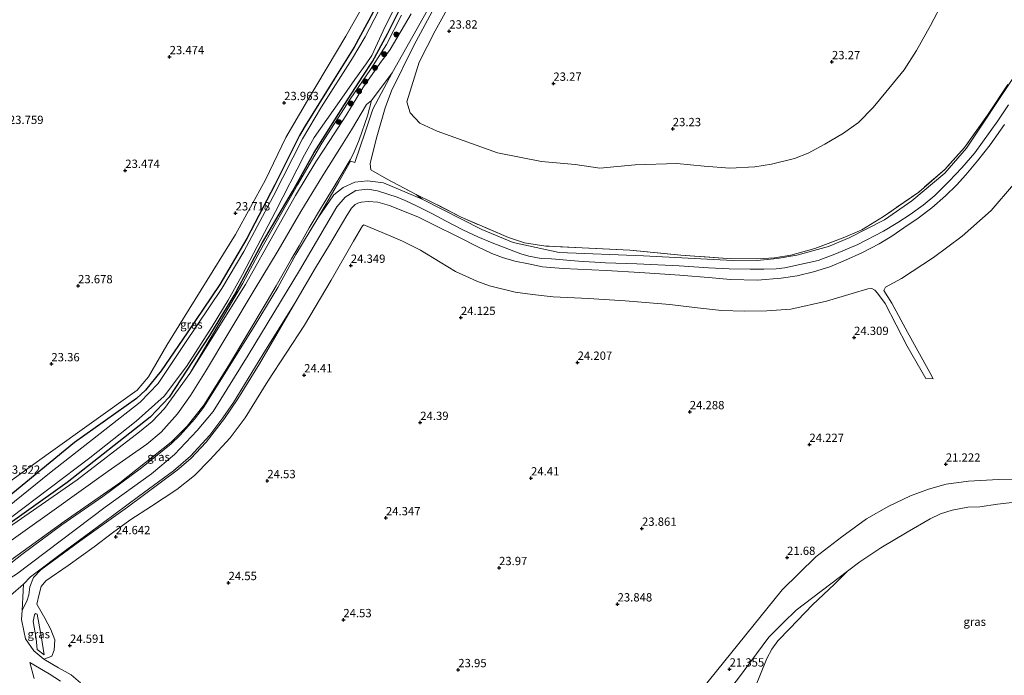
# Model space of a CAD drawing. Units: metres. Extents: x 184975 to 190012, y 349998 to 356252.
# Drawn here: x 185764 to 186060, y 351003 to 351200 of the extents above; entities that cross this region are included whole.
import ezdxf
from ezdxf.enums import TextEntityAlignment as Align

# ---------------------------------------------------------------- set-up
doc = ezdxf.new("R2010")
doc.units = ezdxf.units.M
doc.linetypes.add('IE-TERREINAFSCHEIDING', pattern=[10, 8, -2])
doc.layers.get('0').update_dxf_attribs({"lineweight": 25})
for name, color, linetype, lineweight in [('B-ME-GR-BOOM-GV-B6', 93, 'Continuous', 18), ('B-ME-GR-BOOM-S-B1', 93, 'Continuous', 18), ('B-ME-GW-KRUINLIJN-L-B1', 93, 'Continuous', 18), ('B-ME-GW-TEENLIJN-L-B1', 93, 'Continuous', 18), ('B-ME-IE-GRASLAND-GV-B6', 93, 'Continuous', 18), ('B-ME-IE-GRONDWERKLIJN-GROND_INGERICHT-GV-B6', 253, 'Continuous', 18), ('B-ME-IE-TERREINAFSCHEIDING-RASTERHEKWERK-L-B1', 8, 'IE-TERREINAFSCHEIDING', 18), ('B-ME-OG-WATER-GV-B6', 153, 'Continuous', 18), ('B-ME-VH-VERH_SOORT-BITUMEN-GV-B6', 8, 'IE-TERREINAFSCHEIDING-NATUURLIJK-HOUTWAL', 18), ('B-ME-VH-VERH_SOORT-ONVERHARD-GV-B6', 8, 'Continuous', 18)]:
    doc.layers.add(name, color=color, linetype=linetype, lineweight=lineweight)
doc.layers.add('B-ME-GW-HOOGTEPUNT-S-B1', color=10, linetype='Continuous')
doc.layers.add('B-ME-GW-INSTEEKWATERGANG-L-B1', color=10, linetype='Continuous')
doc.styles.add('NLCS-ISO', font='NLCS-ISO.TTF')
doc.linetypes.add('IE-TERREINAFSCHEIDING-NATUURLIJK-HOUTWAL', pattern='A,7,-1.5,[67,NLCS.SHX,S=0.75,R=45,X=0,Y=0],-1.5,7,-1.5,[70,NLCS.SHX,S=0.75,R=0,X=0,Y=0],-1.5', length=20)

# ---------------------------------------------------------------- blocks, each defined once
blk = doc.blocks.new('hoogtepunt')
for p, q in [((-0.5, 0), (0.5, 0)), ((0, 0.5), (0, -0.5))]:
    blk.add_line(p, q)
blk = doc.blocks.new('boom')
h = blk.add_hatch(color=256)
edge = h.paths.add_edge_path()
edge.add_arc((0, 0), 0.75, 0, 360)
blk.add_circle((0, 0), 0.75)

msp = doc.modelspace()

# ---------------------------------------------------------------- linework, layer by layer
at = {"layer": 'B-ME-GR-BOOM-GV-B6'}
for points in [[(185828.609, 351135.161, 23.468), (185837.609, 351151.59, 23.518), (185843.736, 351164.365, 23.567), (185850.283, 351175.495, 23.742), (185861.838, 351194.802, 23.747), (185870.47, 351210.225, 23.699)], [(185753.391, 351043.041, 23.757), (185777.962, 351060.504, 23.785), (185802.949, 351080.244, 23.529), (185808.627, 351086.199, 23.529), (185820.753, 351104.773, 23.564), (185828.875, 351118.058, 23.586), (185836.752, 351132.731, 23.569), (185845.704, 351148.126, 23.62), (185852.238, 351159.777, 23.62), (185855.538, 351165.062, 23.646), (185861.385, 351174.225, 23.757), (185866.921, 351182.751, 23.757), (185869.806, 351187.187, 23.689), (185874.316, 351195.492, 23.68), (185880.137, 351207.294, 23.706)], [(185880.137, 351207.294, 23.706), (185874.316, 351195.492, 23.68), (185869.806, 351187.187, 23.689), (185866.921, 351182.751, 23.757), (185861.385, 351174.225, 23.757), (185855.538, 351165.062, 23.646), (185852.238, 351159.777, 23.62), (185845.704, 351148.126, 23.62), (185836.752, 351132.731, 23.569), (185828.875, 351118.058, 23.586), (185820.753, 351104.773, 23.564), (185808.627, 351086.199, 23.529), (185802.949, 351080.244, 23.529), (185777.962, 351060.504, 23.785), (185753.391, 351043.041, 23.757)], [(185760.944, 351049.869, 22.719), (185784.831, 351067.963, 22.719), (185798.708, 351078.943, 22.719), (185807.16, 351086.52, 22.719), (185813.884, 351095.435, 22.719), (185821.614, 351107.429, 22.719), (185826.395, 351115.407, 22.719), (185830.726, 351123.077, 22.719), (185840.645, 351142.072, 22.719), (185849.369, 351159.154, 22.719), (185852.273, 351164.303, 22.719), (185859.925, 351175.147, 22.719), (185864.477, 351181.79, 22.719), (185867.94, 351186.469, 22.719), (185869.578, 351189.019, 22.719), (185873.014, 351196.469, 22.719), (185876.87, 351204.108, 22.719)], [(185871.598, 351202.367, 22.719), (185867.558, 351194.621, 22.719), (185863.769, 351188.197, 22.719), (185854.467, 351173.563, 22.719), (185848.73, 351163.952, 22.719), (185839.983, 351146.553, 22.719), (185831.147, 351130.05, 22.719), (185824.475, 351118.926, 22.719), (185813.376, 351102.324, 22.719), (185805.367, 351090.368, 22.719), (185799.925, 351084.694, 22.719), (185772.644, 351063.297, 22.719), (185753.671, 351047.962, 22.719)], [(185755.291, 351052.225, 23.614), (185780.191, 351072.602, 23.514), (185798.827, 351085.821, 23.536), (185801.551, 351088.359, 23.543), (185806.236, 351094.105, 23.6), (185814.09, 351105.542, 23.628), (185823.946, 351120.068, 23.586), (185832.042, 351133.977, 23.611), (185840.406, 351150.053, 23.68), (185847.806, 351164.958, 23.697), (185849.52, 351167.799, 23.706), (185858.274, 351181.847, 23.689), (185864.3, 351191.513, 23.646), (185870.028, 351202.047, 23.629)], [(185870.028, 351202.047, 23.629), (185864.3, 351191.513, 23.646), (185858.274, 351181.847, 23.689), (185849.52, 351167.799, 23.706), (185847.806, 351164.958, 23.697), (185840.406, 351150.053, 23.68), (185832.042, 351133.977, 23.611), (185823.946, 351120.068, 23.586), (185814.09, 351105.542, 23.628), (185806.236, 351094.105, 23.6), (185801.551, 351088.359, 23.543), (185798.827, 351085.821, 23.536), (185780.191, 351072.602, 23.514), (185755.291, 351052.225, 23.614)], [(185878.577, 351201.105, 24.136), (185874.006, 351192.337, 24.175), (185869.225, 351184.821, 24.334), (185863.086, 351175.867, 24.239), (185854.575, 351162.586, 24.059), (185847.217, 351150.057, 23.952), (185836.156, 351130.47, 23.875), (185830.845, 351120.521, 23.738)], [(185754.784, 351056.587, 23.577), (185772.266, 351069.203, 23.492), (185799.072, 351088.312, 23.482), (185802.478, 351092.368, 23.489), (185807.969, 351101.812, 23.492), (185828.609, 351135.161, 23.468)], [(185830.845, 351120.521, 23.738), (185814.868, 351093.297, 23.734), (185807.283, 351082.819, 23.756), (185803.576, 351078.876, 23.756), (185799.782, 351075.769, 23.77), (185781.039, 351061.313, 23.798), (185752.07, 351041.334, 24.019)], [(185979.6161, 351001.2663, 20.6347), (185988.9853, 351014.0237, 20.6929), (185993.3557, 351018.3431, 20.6929), (185997.2281, 351022.0823, 20.6929), (186012.701, 351033.891, 21.104)], [(186012.701, 351033.891, 21.104), (186008.699, 351029.924, 21.104), (186002.08, 351023.723, 21.104), (185995.36, 351016.635, 21.104), (185991.737, 351012.861, 21.104), (185989.884, 351010.419, 21.104), (185988.406, 351007.621, 21.104), (185984.827, 350998.715, 21.104)]]:
    msp.add_polyline3d(points, dxfattribs=at)
at = {"layer": 'B-ME-GW-INSTEEKWATERGANG-L-B1'}
for points in [[(185880.651, 351221.946, 23.629), (185870.028, 351202.047, 23.629), (185864.3, 351191.513, 23.646), (185858.274, 351181.847, 23.689), (185849.52, 351167.799, 23.706), (185847.806, 351164.958, 23.697), (185840.406, 351150.053, 23.68), (185832.042, 351133.977, 23.611), (185823.946, 351120.068, 23.586)], [(185828.875, 351118.058, 23.586), (185836.752, 351132.731, 23.569), (185845.704, 351148.126, 23.62), (185852.238, 351159.777, 23.62), (185855.538, 351165.062, 23.646), (185861.385, 351174.225, 23.757), (185866.921, 351182.751, 23.757), (185869.806, 351187.187, 23.689), (185874.316, 351195.492, 23.68), (185880.137, 351207.294, 23.706)], [(185823.946, 351120.068, 23.586), (185814.09, 351105.542, 23.628), (185806.236, 351094.105, 23.6), (185801.551, 351088.359, 23.543), (185798.827, 351085.821, 23.536), (185780.191, 351072.602, 23.514), (185755.291, 351052.225, 23.614), (185748.845, 351047.338, 23.728), (185746.263, 351046.515, 23.735), (185741.027, 351047.977, 23.757), (185708.679, 351062.753, 23.942), (185682.865, 351073.651, 23.914), (185648.302, 351090.597, 23.878), (185612.361, 351105.935, 23.814), (185586.219, 351117.786, 23.921), (185571.991, 351125.812, 23.821), (185569.837, 351127.279, 23.748)], [(185828.875, 351118.058, 23.586), (185820.753, 351104.773, 23.564), (185808.627, 351086.199, 23.529), (185802.949, 351080.244, 23.529), (185777.962, 351060.504, 23.785), (185753.391, 351043.041, 23.757)]]:
    msp.add_polyline3d(points, dxfattribs=at)
at = {"layer": 'B-ME-GW-KRUINLIJN-L-B1'}
msp.add_line((185830.845, 351120.521, 23.738), (185814.868, 351093.297, 23.734), dxfattribs=at)
for points in [[(185869.356, 351154.626, 26.753), (185869.104, 351156.375, 26.534), (185869.369, 351157.798, 26.404), (185871.133, 351164.497, 25.441), (185873.592, 351173.213, 24.516), (185875.479, 351178.358, 24.347), (185882.231, 351192.04, 24.305), (185889.788, 351206.029, 24.276)], [(185878.577, 351201.105, 24.136), (185874.006, 351192.337, 24.175), (185869.225, 351184.821, 24.334), (185863.086, 351175.867, 24.239), (185854.575, 351162.586, 24.059), (185847.217, 351150.057, 23.952), (185836.156, 351130.47, 23.875), (185830.845, 351120.521, 23.738)], [(185840.793, 351119.696, 26.743), (185845.436, 351127.87, 26.7), (185847.772, 351131.786, 26.696), (185850.794, 351137.108, 26.691), (185854.44, 351143.372, 26.67), (185857.971, 351149.134, 26.605), (185860.907, 351153.874, 26.605), (185863.126, 351157.617, 26.494), (185864.11, 351159.501, 26.387), (185865.824, 351163.622, 25.787), (185868.338, 351170.865, 24.908), (185869.499, 351175.43, 24.164)], [(186061.058, 351174.184, 27.264), (186057.839, 351169.308, 27.327), (186050.905, 351159.682, 27.362), (186047.052, 351155.158, 27.375), (186043.226, 351151.182, 27.463), (186038.918, 351146.911, 27.489), (186035.426, 351143.945, 27.51), (186031.538, 351141.155, 27.519), (186027.791, 351138.734, 27.531), (186023.442, 351136.16, 27.531), (186015.728, 351132.134, 27.481), (186009.322, 351129.414, 27.439), (186003.802, 351127.333, 27.392), (185999.742, 351126.404, 27.375), (185993.768, 351125.146, 27.329), (185991.201, 351124.862, 27.286), (185987.488, 351124.731, 27.269), (185983.4, 351124.683, 27.26), (185977.075, 351124.867, 27.247), (185970.825, 351125.116, 27.218), (185961.988, 351125.75, 27.163), (185949.342, 351126.359, 27.235), (185939.911, 351126.607, 27.18), (185931.74, 351127.139, 27.192), (185923.66, 351127.831, 27.159), (185920.507, 351127.939, 27.142), (185916.783, 351128.667, 27.132), (185914.444, 351129.322, 27.156), (185910.975, 351130.606, 27.202), (185905.777, 351132.644, 27.244), (185901.508, 351134.472, 27.252), (185896.999, 351136.52, 27.238), (185891.73, 351139.249, 27.242), (185887.868, 351141.362, 27.158), (185883.201, 351143.624, 27.049), (185879.673, 351145.344, 26.995), (185877.183, 351146.368, 26.968)], [(186059.908, 351168.235, 27.047), (186055.603, 351162.088, 27.073), (186051.795, 351157.309, 27.068), (186048.274, 351153.097, 27.073), (186045.43, 351150.033, 27.089), (186042.094, 351146.764, 27.127), (186037.994, 351143.201, 27.136), (186033.896, 351140.026, 27.136), (186029.605, 351137.11, 27.177), (186025.949, 351134.683, 27.06), (186022.178, 351132.347, 27.014), (186016.97, 351129.603, 26.968), (186012.062, 351127.453, 26.959), (186007.361, 351125.457, 26.951), (186002.455, 351123.888, 26.951), (185997.551, 351122.707, 26.951), (185992.753, 351121.991, 26.938), (185985.576, 351121.375, 26.955), (185977.46, 351121.656, 27.018), (185971.982, 351122.158, 27.01), (185962.239, 351122.937, 27.039), (185950.156, 351123.7, 27.039), (185940.116, 351124.337, 27.056), (185927.154, 351124.962, 27.102), (185920.913, 351125.428, 27.064), (185916.754, 351126.299, 26.993), (185912.609, 351127.132, 26.976), (185908.878, 351128.208, 26.963), (185905.742, 351129.436, 26.997), (185901.291, 351131.523, 27.031), (185895.991, 351134.235, 27.056), (185887.839, 351138.225, 27.052), (185883.608, 351140.363, 26.947), (185874.911, 351143.852, 26.884), (185871.374, 351144.863, 26.829), (185868.518, 351145.108, 26.766), (185866.41, 351144.91, 26.716), (185865.388, 351144.617, 26.703), (185864.624, 351144.194, 26.699), (185863.468, 351143.061, 26.724), (185862.076, 351140.883, 26.783), (185856.829, 351132.038, 26.674), (185852.663, 351125.141, 26.665), (185846.49, 351114.465, 26.72)], [(185877.183, 351146.368, 26.968), (185871.315, 351148.25, 26.848), (185868.435, 351148.737, 26.848), (185864.8, 351148.43, 26.872), (185861.602, 351146.382, 26.808), (185859.125, 351143.433, 26.744), (185847.865, 351124.346, 26.68), (185832.443, 351098.852, 26.76), (185821.923, 351081.911, 26.696), (185817.115, 351076.186, 26.76), (185810.233, 351068.965, 26.744), (185803.312, 351063.168, 26.704), (185789.38, 351053.148, 26.489), (185762.796, 351032.973, 26.481), (185754.663, 351027.951, 26.473)], [(185738.981, 351029.809, 26.467), (185743.729, 351029.279, 26.467), (185747.95, 351029.601, 26.453), (185752.241, 351030.88, 26.424), (185754.996, 351032.362, 26.485), (185761.895, 351037.772, 26.545), (185777.046, 351048.824, 26.592), (185793.786, 351060.391, 26.641), (185809.284, 351072.662, 26.599), (185814.077, 351077.512, 26.577), (185819.074, 351083.799, 26.595), (185826.526, 351095.631, 26.613), (185838.106, 351115.115, 26.584), (185840.793, 351119.696, 26.743)], [(186019.931, 351118.912, 23.915), (186020.863, 351118.441, 23.932), (186021.716, 351117.489, 23.907), (186023.962, 351114.402, 23.873), (186030.555, 351101.506, 23.637), (186036.252, 351091.86, 23.514), (186038.465, 351091.717, 23.128)], [(185846.49, 351114.465, 26.72), (185835.834, 351096.265, 26.773), (185829.346, 351085.699, 26.795), (185825.261, 351079.759, 26.788), (185819.833, 351072.691, 26.795), (185815.2, 351067.762, 26.77), (185811.111, 351064.254, 26.695), (185796.12, 351053.124, 26.677), (185781.798, 351042.857, 26.638), (185770.109, 351034.231, 26.574), (185767.841, 351031.916, 26.47), (185766.753, 351029.176, 26.474), (185766.419, 351026.761, 26.453), (185765.996, 351025.183, 26.324), (185764.454, 351022.019, 26.028), (185764.282, 351019.327, 25.75), (185764.994, 351015.907, 25.269), (185765.4429, 351013.5545, 24.5907), (185767.9346, 351009.8856, 23.8491), (185771.0082, 351007.3801, 23.6746)], [(185814.868, 351093.297, 23.734), (185807.283, 351082.819, 23.756), (185803.576, 351078.876, 23.756), (185799.782, 351075.769, 23.77), (185781.039, 351061.313, 23.798), (185752.07, 351041.334, 24.019), (185747.434, 351038.737, 24.019), (185743.295, 351038.177, 24.034)], [(186058.0925, 351061.4251, 23.5), (186049.066, 351060.9208, 23.5727), (186042.3675, 351060.0655, 23.6746), (186037.0171, 351058.5321, 23.6891), (186031.6043, 351056.5609, 23.6891), (186025.0869, 351053.3868, 23.6746), (186018.3719, 351049.6502, 23.7036), (186010.9141, 351044.224, 23.8491), (186003.1775, 351038.1796, 23.8636), (185993.0321, 351028.2929, 23.8345), (185962.3656, 350990.2592, 23.8345)], [(186215.2929, 351023.3233, 23.555), (186209.5848, 351028.9897, 23.485), (186204.281, 351034.5351, 23.315), (186195.2128, 351042.5965, 23.275), (186185.6689, 351049.5105, 23.345), (186177.2483, 351054.446, 23.355), (186168.3711, 351058.1121, 23.375), (186159.2616, 351060.8758, 23.355), (186151.1507, 351062.6186, 23.285), (186143.7664, 351063.1518, 23.195), (186121.5736, 351062.2716, 23.155), (186093.4331, 351062.0977, 23.135), (186074.3666, 351061.7712, 23.235), (186058.0925, 351061.4251, 23.5)], [(185771.0082, 351007.3801, 23.6746), (185773.3933, 351008.3185, 23.9988), (185774.0701, 351010.1292, 24.1854), (185774.2295, 351013.2088, 24.3521), (185773.1186, 351016.2772, 24.3521), (185771.258, 351019.7294, 24.3721), (185768.831, 351023.914, 24.574)]]:
    msp.add_polyline3d(points, dxfattribs=at)
at = {"layer": 'B-ME-GW-TEENLIJN-L-B1'}
for points in [[(185907.351, 351159.712, 23.547), (185920.597, 351157.125, 23.442), (185930.79, 351156.178, 23.346), (185938.143, 351155.114, 23.388), (185948.784, 351156.075, 23.253), (185961.345, 351156.485, 23.14), (185969.577, 351155.688, 23.136), (185977.255, 351155.139, 23.224), (185984.756, 351155.519, 23.421), (185989.794, 351156.272, 23.438), (185996.72, 351158.011, 23.413), (186000.806, 351159.568, 23.417), (186005.865, 351162.283, 23.367), (186011.404, 351165.628, 23.35), (186015.949, 351168.861, 23.333), (186020.421, 351173.36, 23.333), (186024.185, 351177.991, 23.304), (186029.699, 351184.679, 23.363), (186033.364, 351190.459, 23.35), (186037.579, 351198.031, 23.358), (186041.548, 351205.436, 23.375), (186048.276, 351218.109, 23.308), (186056.06, 351233.191, 23.216), (186062.935, 351246.792, 23.233)], [(185910.952, 351234.659, 23.483), (185907.165, 351227.615, 23.517), (185902.108, 351219.207, 23.584), (185894.283, 351206.668, 23.601), (185888.701, 351196.456, 23.743), (185883.833, 351186.951, 23.789)], [(185907.351, 351159.712, 23.547), (185889.229, 351166.208, 23.767), (185884.028, 351168.638, 23.824), (185881.173, 351171.733, 23.824), (185880.155, 351175.103, 23.805), (185883.833, 351186.951, 23.789)], [(185834.256, 351118.41, 23.701), (185841.474, 351130.384, 23.753), (185848.278, 351142.048, 23.916), (185854.847, 351152.894, 24.023), (185860.511, 351161.818, 24.096), (185863.485, 351166.638, 24.062), (185868.007, 351174.254, 24.164), (185869.499, 351175.43, 24.164)], [(186062.597, 351150.234, 23.266), (186055.904, 351142.332, 23.266), (186047.163, 351134.669, 23.226), (186038.499, 351128.207, 23.289), (186028.863, 351121.926, 23.358), (186024.066, 351119.35, 23.455), (186023.602, 351118.257, 23.438), (186025.97, 351114.449, 23.363), (186030.719, 351105.81, 23.191), (186037.431, 351093.612, 23.191), (186038.465, 351091.717, 23.128)], [(186019.931, 351118.912, 23.915), (186018.787, 351118.774, 24.075), (186014.107, 351117.366, 24.185), (186006.319, 351115.088, 24.215), (185995.597, 351112.667, 24.189), (185988.415, 351112.231, 24.261), (185981.662, 351112.13, 24.223), (185974.768, 351112.264, 24.193), (185966.618, 351113.195, 24.189), (185959.208, 351114.045, 24.231), (185945.839, 351115.206, 24.299), (185934.779, 351115.851, 24.269), (185924.121, 351116.39, 24.24), (185917.943, 351117.105, 24.282), (185912.675, 351117.816, 24.219), (185904.983, 351119.719, 24.168), (185901.211, 351121.137, 24.134), (185894.809, 351124.048, 24.143), (185890.108, 351126.782, 24.198), (185884.202, 351130.417, 24.261), (185878.839, 351133.192, 24.303), (185874.6, 351134.912, 24.316), (185867.161, 351138.021, 24.307), (185866.848, 351137.789, 24.299), (185864.049, 351133.152, 24.189), (185857.415, 351121.378, 24.181), (185849.398, 351107.831, 24.105)], [(185834.256, 351118.41, 23.701), (185819.559, 351093.953, 23.905), (185815.049, 351086.734, 23.912), (185811.12, 351081.215, 23.962), (185806.254, 351075.706, 24.108), (185801.907, 351072.076, 24.208), (185790.273, 351063.968, 24.172), (185773.419, 351051.863, 24.115), (185757.235, 351040.421, 24.037)], [(185849.398, 351107.831, 24.105), (185838.328, 351090.999, 24.346), (185831.51, 351079.949, 24.414), (185827.003, 351073.947, 24.524), (185820.914, 351067.332, 24.595), (185816.256, 351062.639, 24.591), (185810.937, 351058.415, 24.606), (185803.382, 351053.454, 24.68), (185796.852, 351049.178, 24.652), (185791.648, 351045.392, 24.648), (185786.11, 351041.226, 24.648), (185778.284, 351035.607, 24.648), (185771.539, 351030.991, 24.62), (185770.187, 351029.23, 24.62), (185769.595, 351026.901, 24.62), (185768.831, 351023.914, 24.574)], [(186012.701, 351033.891, 21.104), (185997.2281, 351022.0823, 20.6929), (185993.3557, 351018.3431, 20.6929), (185988.9853, 351014.0237, 20.6929), (185979.6161, 351001.2663, 20.6347), (185971.2664, 350990.9669, 20.7511), (185962.4211, 350979.9098, 20.8965), (185955.755, 350973.5249, 20.9984), (185949.254, 350968.0843, 21.2892), (185939.9897, 350961.828, 21.3329), (185922.9274, 350950.0317, 21.4783), (185903.5852, 350939.0921, 21.9001), (185893.0952, 350933.543, 22.2492), (185883.0301, 350925.8422, 22.3074), (185857.4119, 350904.877, 22.1474), (185847.8263, 350898.1112, 22.1619), (185845.5599, 350896.9199, 22.1765), (185843.3758, 350896.7402, 22.1328), (185839.3768, 350897.3825, 22.0601), (185834.7574, 350899.4639, 21.7983), (185832.8432, 350900.5713, 21.7692), (185831.4326, 350900.798, 21.7692), (185830.9975, 350900.6283, 21.7692), (185811.6817, 350882.8009, 21.688)], [(185768.9381, 351010.2632, 22.4065), (185768.705, 351013.605, 22.82), (185767.779, 351018.699, 23.58), (185768.136, 351020.747, 23.811), (185768.489, 351021.168, 23.811), (185768.968, 351020.935, 23.711), (185770.126, 351014.393, 22.923), (185771.097, 351008.684, 22.262), (185768.9381, 351010.2632, 22.4065)]]:
    msp.add_polyline3d(points, dxfattribs=at)
at = {"layer": 'B-ME-IE-GRASLAND-GV-B6'}
for points in [[(185894.283, 351206.668, 23.601), (185888.701, 351196.456, 23.743), (185883.833, 351186.951, 23.789), (185880.155, 351175.103, 23.805), (185881.173, 351171.733, 23.824), (185884.028, 351168.638, 23.824), (185889.229, 351166.208, 23.767), (185907.351, 351159.712, 23.547), (185920.597, 351157.125, 23.442), (185930.79, 351156.178, 23.346), (185938.143, 351155.114, 23.388), (185948.784, 351156.075, 23.253), (185961.345, 351156.485, 23.14), (185969.577, 351155.688, 23.136), (185977.255, 351155.139, 23.224), (185984.756, 351155.519, 23.421), (185989.794, 351156.272, 23.438), (185996.72, 351158.011, 23.413), (186000.806, 351159.568, 23.417), (186005.865, 351162.283, 23.367), (186011.404, 351165.628, 23.35), (186015.949, 351168.861, 23.333), (186020.421, 351173.36, 23.333), (186024.185, 351177.991, 23.304), (186029.699, 351184.679, 23.363), (186033.364, 351190.459, 23.35), (186037.579, 351198.031, 23.358), (186041.548, 351205.436, 23.375)], [(186041.548, 351205.436, 23.375), (186037.579, 351198.031, 23.358), (186033.364, 351190.459, 23.35), (186029.699, 351184.679, 23.363), (186024.185, 351177.991, 23.304), (186020.421, 351173.36, 23.333), (186015.949, 351168.861, 23.333), (186011.404, 351165.628, 23.35), (186005.865, 351162.283, 23.367), (186000.806, 351159.568, 23.417), (185996.72, 351158.011, 23.413), (185989.794, 351156.272, 23.438), (185984.756, 351155.519, 23.421), (185977.255, 351155.139, 23.224), (185969.577, 351155.688, 23.136), (185961.345, 351156.485, 23.14), (185948.784, 351156.075, 23.253), (185938.143, 351155.114, 23.388), (185930.79, 351156.178, 23.346), (185920.597, 351157.125, 23.442), (185907.351, 351159.712, 23.547), (185889.229, 351166.208, 23.767), (185884.028, 351168.638, 23.824), (185881.173, 351171.733, 23.824), (185880.155, 351175.103, 23.805), (185883.833, 351186.951, 23.789), (185888.701, 351196.456, 23.743), (185894.283, 351206.668, 23.601)], [(186060.828, 351180.297, 26.977), (186054.802, 351171.078, 26.973), (186047.879, 351161.369, 27.078), (186041.877, 351154.708, 27.154), (186034.083, 351147.912, 26.943), (186023.495, 351140.544, 27.061), (186016.999, 351136.572, 27.108), (186011.392, 351134.168, 27.12), (186002.822, 351130.92, 27.07), (185995.633, 351128.926, 27.108), (185990.669, 351128.116, 27.066), (185985.604, 351127.813, 27.078), (185976.528, 351127.943, 27.032), (185962.484, 351128.926, 26.981), (185947.156, 351130.459, 27.053), (185932.902, 351131.157, 27.007), (185921.932, 351131.658, 26.96), (185915.509, 351132.595, 26.964), (185910.673, 351134.291, 27.049), (185896.455, 351140.338, 27.011), (185887.879, 351144.802, 26.973), (185882.968, 351147.187, 26.922), (185874.016, 351151.939, 26.728), (185869.356, 351154.626, 26.753), (185869.104, 351156.375, 26.534), (185869.369, 351157.798, 26.404), (185871.133, 351164.497, 25.441), (185873.592, 351173.213, 24.516), (185875.479, 351178.358, 24.347), (185882.231, 351192.04, 24.305), (185889.788, 351206.029, 24.276)], [(185881.436, 351201.496, 24.263), (185875.076, 351190.811, 24.37), (185872.017, 351186.624, 24.362), (185866.877, 351179.315, 24.25), (185861.749, 351170.819, 24.006), (185857.02, 351163.409, 23.929), (185852.755, 351157.02, 23.997), (185846.694, 351146.878, 23.894), (185840.755, 351136.315, 23.791), (185831.613, 351120.126, 23.706), (185814.868, 351093.297, 23.734), (185830.845, 351120.521, 23.738), (185836.156, 351130.47, 23.875), (185847.217, 351150.057, 23.952), (185854.575, 351162.586, 24.059), (185863.086, 351175.867, 24.239), (185869.225, 351184.821, 24.334), (185874.006, 351192.337, 24.175), (185878.577, 351201.105, 24.136)], [(185761.895, 351037.772, 26.545), (185777.046, 351048.824, 26.592), (185793.786, 351060.391, 26.641), (185809.284, 351072.662, 26.599), (185814.077, 351077.512, 26.577), (185819.074, 351083.799, 26.595), (185826.526, 351095.631, 26.613), (185838.106, 351115.115, 26.584), (185840.793, 351119.696, 26.743), (185845.436, 351127.87, 26.7), (185847.772, 351131.786, 26.696), (185850.794, 351137.108, 26.691), (185854.44, 351143.372, 26.67), (185857.971, 351149.134, 26.605), (185860.907, 351153.874, 26.605), (185863.126, 351157.617, 26.494), (185864.11, 351159.501, 26.387), (185865.824, 351163.622, 25.787), (185868.338, 351170.865, 24.908), (185869.499, 351175.43, 24.164), (185875.711, 351183.808, 24.32), (185869.899, 351172.822, 24.501), (185867.61, 351165.912, 25.484), (185864.467, 351156.797, 26.686)], [(186062.777, 351182.647, 27.363), (186048.435, 351161.147, 27.363), (186041.954, 351153.599, 27.377), (186032.014, 351145.318, 27.377), (186023.795, 351139.524, 27.469), (186013.154, 351134.164, 27.285), (186006.927, 351131.535, 27.297), (185997.411, 351128.981, 27.216), (185991.494, 351127.909, 27.159), (185986.476, 351127.388, 27.101), (185978.211, 351127.349, 27.273), (185951.306, 351128.776, 27.457), (185925.96, 351129.712, 27.331), (185912.085, 351132.789, 27.308), (185902.649, 351136.67, 27.113), (185884.774, 351145.742, 26.951), (185882.968, 351147.187, 26.922), (185887.879, 351144.802, 26.973), (185896.455, 351140.338, 27.011), (185910.673, 351134.291, 27.049), (185915.509, 351132.595, 26.964), (185921.932, 351131.658, 26.96), (185932.902, 351131.157, 27.007), (185947.156, 351130.459, 27.053), (185962.484, 351128.926, 26.981), (185976.528, 351127.943, 27.032), (185985.604, 351127.813, 27.078), (185990.669, 351128.116, 27.066), (185995.633, 351128.926, 27.108), (186002.822, 351130.92, 27.07), (186011.392, 351134.168, 27.12), (186016.999, 351136.572, 27.108), (186023.495, 351140.544, 27.061), (186034.083, 351147.912, 26.943), (186041.877, 351154.708, 27.154), (186047.879, 351161.369, 27.078), (186054.802, 351171.078, 26.973), (186060.828, 351180.297, 26.977)], [(185757.235, 351040.421, 24.037), (185773.419, 351051.863, 24.115), (185790.273, 351063.968, 24.172), (185801.907, 351072.076, 24.208), (185806.254, 351075.706, 24.108), (185811.12, 351081.215, 23.962), (185815.049, 351086.734, 23.912), (185819.559, 351093.953, 23.905), (185834.256, 351118.41, 23.701), (185841.474, 351130.384, 23.753), (185848.278, 351142.048, 23.916), (185854.847, 351152.894, 24.023), (185860.511, 351161.818, 24.096), (185863.485, 351166.638, 24.062), (185868.007, 351174.254, 24.164), (185869.499, 351175.43, 24.164), (185868.338, 351170.865, 24.908), (185865.824, 351163.622, 25.787), (185864.11, 351159.501, 26.387), (185863.126, 351157.617, 26.494), (185860.907, 351153.874, 26.605), (185857.971, 351149.134, 26.605), (185854.44, 351143.372, 26.67), (185850.794, 351137.108, 26.691), (185847.772, 351131.786, 26.696), (185845.436, 351127.87, 26.7), (185840.793, 351119.696, 26.743)], [(186062.597, 351150.234, 23.266), (186055.904, 351142.332, 23.266), (186047.163, 351134.669, 23.226), (186038.499, 351128.207, 23.289), (186028.863, 351121.926, 23.358), (186024.066, 351119.35, 23.455), (186023.602, 351118.257, 23.438), (186025.97, 351114.449, 23.363), (186030.719, 351105.81, 23.191), (186037.431, 351093.612, 23.191), (186038.465, 351091.717, 23.128), (186036.252, 351091.86, 23.514), (186030.555, 351101.506, 23.637), (186023.962, 351114.402, 23.873), (186021.716, 351117.489, 23.907), (186020.863, 351118.441, 23.932), (186019.931, 351118.912, 23.915), (186018.787, 351118.774, 24.075), (186014.107, 351117.366, 24.185), (186006.319, 351115.088, 24.215), (185995.597, 351112.667, 24.189), (185988.415, 351112.231, 24.261), (185981.662, 351112.13, 24.223), (185974.768, 351112.264, 24.193), (185966.618, 351113.195, 24.189), (185959.208, 351114.045, 24.231), (185945.839, 351115.206, 24.299), (185934.779, 351115.851, 24.269), (185924.121, 351116.39, 24.24), (185917.943, 351117.105, 24.282), (185912.675, 351117.816, 24.219), (185904.983, 351119.719, 24.168), (185901.211, 351121.137, 24.134), (185894.809, 351124.048, 24.143), (185890.108, 351126.782, 24.198), (185884.202, 351130.417, 24.261), (185878.839, 351133.192, 24.303), (185874.6, 351134.912, 24.316), (185867.161, 351138.021, 24.307), (185866.848, 351137.789, 24.299), (185864.049, 351133.152, 24.189), (185857.415, 351121.378, 24.181), (185849.398, 351107.831, 24.105), (185838.328, 351090.999, 24.346), (185831.51, 351079.949, 24.414), (185827.003, 351073.947, 24.524), (185820.914, 351067.332, 24.595), (185816.256, 351062.639, 24.591), (185810.937, 351058.415, 24.606), (185803.382, 351053.454, 24.68), (185796.852, 351049.178, 24.652), (185791.648, 351045.392, 24.648), (185786.11, 351041.226, 24.648), (185778.284, 351035.607, 24.648), (185771.539, 351030.991, 24.62), (185770.187, 351029.23, 24.62), (185769.595, 351026.901, 24.62), (185768.831, 351023.914, 24.574), (185771.258, 351019.7294, 24.3721), (185773.1186, 351016.2772, 24.3521), (185774.2295, 351013.2088, 24.3521), (185774.0701, 351010.1292, 24.1854), (185773.3933, 351008.3185, 23.9988), (185771.0082, 351007.3801, 23.6746), (185767.9346, 351009.8856, 23.8491), (185765.4429, 351013.5545, 24.5907), (185764.994, 351015.907, 25.269), (185764.282, 351019.327, 25.75), (185764.454, 351022.019, 26.028), (185765.996, 351025.183, 26.324), (185766.419, 351026.761, 26.453), (185766.753, 351029.176, 26.474), (185767.841, 351031.916, 26.47), (185770.109, 351034.231, 26.574), (185781.798, 351042.857, 26.638), (185796.12, 351053.124, 26.677), (185811.111, 351064.254, 26.695), (185815.2, 351067.762, 26.77), (185819.833, 351072.691, 26.795), (185825.261, 351079.759, 26.788), (185829.346, 351085.699, 26.795), (185835.834, 351096.265, 26.773), (185846.49, 351114.465, 26.72), (185852.663, 351125.141, 26.665), (185856.829, 351132.038, 26.674), (185862.076, 351140.883, 26.783), (185863.468, 351143.061, 26.724), (185864.624, 351144.194, 26.699), (185865.388, 351144.617, 26.703), (185866.41, 351144.91, 26.716), (185868.518, 351145.108, 26.766), (185871.374, 351144.863, 26.829), (185874.911, 351143.852, 26.884), (185883.608, 351140.363, 26.947), (185887.839, 351138.225, 27.052), (185895.991, 351134.235, 27.056), (185901.291, 351131.523, 27.031), (185905.742, 351129.436, 26.997), (185908.878, 351128.208, 26.963), (185912.609, 351127.132, 26.976), (185916.754, 351126.299, 26.993), (185920.913, 351125.428, 27.064), (185927.154, 351124.962, 27.102), (185940.116, 351124.337, 27.056), (185950.156, 351123.7, 27.039), (185962.239, 351122.937, 27.039), (185971.982, 351122.158, 27.01), (185977.46, 351121.656, 27.018), (185985.576, 351121.375, 26.955), (185992.753, 351121.991, 26.938), (185997.551, 351122.707, 26.951), (186002.455, 351123.888, 26.951), (186007.361, 351125.457, 26.951), (186012.062, 351127.453, 26.959), (186016.97, 351129.603, 26.968), (186022.178, 351132.347, 27.014), (186025.949, 351134.683, 27.06), (186029.605, 351137.11, 27.177), (186033.896, 351140.026, 27.136), (186037.994, 351143.201, 27.136), (186042.094, 351146.764, 27.127), (186045.43, 351150.033, 27.089), (186048.274, 351153.097, 27.073), (186051.795, 351157.309, 27.068), (186055.603, 351162.088, 27.073), (186059.908, 351168.235, 27.047)], [(185864.467, 351156.797, 26.686), (185863.183, 351157.196, 26.653), (185859.705, 351150.954, 26.682), (185853.35, 351140.111, 26.653), (185846.749, 351129.101, 26.695), (185841.342, 351119.236, 26.732), (185834.562, 351107.969, 26.715), (185824.425, 351091.747, 26.736), (185818.992, 351083.144, 26.711), (185816.238, 351079.63, 26.686), (185812.003, 351074.805, 26.675), (185809.299, 351072.207, 26.679), (185800.387, 351064.904, 26.643), (185788.697, 351056.377, 26.707), (185776.39, 351047.805, 26.679), (185764.306, 351038.876, 26.672), (185759.68, 351035.183, 26.643)], [(185781.9715, 351000.2696, 23.8426), (185779.19, 351002.7063, 23.6746), (185775.3329, 351004.8007, 23.4483), (185771.0082, 351007.3801, 23.6746), (185773.3933, 351008.3185, 23.9988), (185774.0701, 351010.1292, 24.1854), (185774.2295, 351013.2088, 24.3521), (185773.1186, 351016.2772, 24.3521), (185771.258, 351019.7294, 24.3721), (185768.831, 351023.914, 24.574), (185769.595, 351026.901, 24.62), (185770.187, 351029.23, 24.62), (185771.539, 351030.991, 24.62), (185778.284, 351035.607, 24.648), (185786.11, 351041.226, 24.648), (185791.648, 351045.392, 24.648), (185796.852, 351049.178, 24.652), (185803.382, 351053.454, 24.68), (185810.937, 351058.415, 24.606), (185816.256, 351062.639, 24.591), (185820.914, 351067.332, 24.595), (185827.003, 351073.947, 24.524), (185831.51, 351079.949, 24.414), (185838.328, 351090.999, 24.346), (185849.398, 351107.831, 24.105), (185857.415, 351121.378, 24.181), (185864.049, 351133.152, 24.189), (185866.848, 351137.789, 24.299), (185867.161, 351138.021, 24.307), (185874.6, 351134.912, 24.316), (185878.839, 351133.192, 24.303), (185884.202, 351130.417, 24.261), (185890.108, 351126.782, 24.198), (185894.809, 351124.048, 24.143), (185901.211, 351121.137, 24.134), (185904.983, 351119.719, 24.168), (185912.675, 351117.816, 24.219), (185917.943, 351117.105, 24.282), (185924.121, 351116.39, 24.24), (185934.779, 351115.851, 24.269), (185945.839, 351115.206, 24.299), (185959.208, 351114.045, 24.231), (185966.618, 351113.195, 24.189), (185974.768, 351112.264, 24.193), (185981.662, 351112.13, 24.223), (185988.415, 351112.231, 24.261), (185995.597, 351112.667, 24.189), (186006.319, 351115.088, 24.215), (186014.107, 351117.366, 24.185), (186018.787, 351118.774, 24.075), (186019.931, 351118.912, 23.915), (186020.863, 351118.441, 23.932), (186021.716, 351117.489, 23.907), (186023.962, 351114.402, 23.873), (186030.555, 351101.506, 23.637), (186036.252, 351091.86, 23.514), (186038.465, 351091.717, 23.128), (186037.431, 351093.612, 23.191), (186030.719, 351105.81, 23.191), (186025.97, 351114.449, 23.363), (186023.602, 351118.257, 23.438), (186024.066, 351119.35, 23.455), (186028.863, 351121.926, 23.358), (186038.499, 351128.207, 23.289), (186047.163, 351134.669, 23.226), (186055.904, 351142.332, 23.266), (186062.597, 351150.234, 23.266)], [(185840.793, 351119.696, 26.743), (185838.106, 351115.115, 26.584), (185826.526, 351095.631, 26.613), (185819.074, 351083.799, 26.595), (185814.077, 351077.512, 26.577), (185809.284, 351072.662, 26.599), (185793.786, 351060.391, 26.641), (185777.046, 351048.824, 26.592), (185761.895, 351037.772, 26.545)], [(185764.454, 351022.019, 26.028), (185764.632, 351026.032, 26.405), (185764.892, 351029.934, 26.606), (185766.962, 351032.147, 26.595), (185777.858, 351040.366, 26.62), (185788.894, 351048.468, 26.681), (185799.475, 351056.346, 26.731), (185809.958, 351064.023, 26.763), (185815.074, 351068.419, 26.773), (185820.868, 351074.813, 26.777), (185824.8, 351080.034, 26.791), (185827.962, 351084.589, 26.791), (185836.823, 351099.005, 26.734), (185846.49, 351114.465, 26.72), (185835.834, 351096.265, 26.773), (185829.346, 351085.699, 26.795), (185825.261, 351079.759, 26.788), (185819.833, 351072.691, 26.795), (185815.2, 351067.762, 26.77), (185811.111, 351064.254, 26.695), (185796.12, 351053.124, 26.677), (185781.798, 351042.857, 26.638), (185770.109, 351034.231, 26.574), (185767.841, 351031.916, 26.47), (185766.753, 351029.176, 26.474), (185766.419, 351026.761, 26.453), (185765.996, 351025.183, 26.324), (185764.454, 351022.019, 26.028)], [(186215.2929, 351023.3233, 23.555), (186209.5848, 351028.9897, 23.485), (186204.281, 351034.5351, 23.315), (186195.2128, 351042.5965, 23.275), (186185.6689, 351049.5105, 23.345), (186177.2483, 351054.446, 23.355), (186168.3711, 351058.1121, 23.375), (186159.2616, 351060.8758, 23.355), (186151.1507, 351062.6186, 23.285), (186143.7664, 351063.1518, 23.195), (186121.5736, 351062.2716, 23.155), (186093.4331, 351062.0977, 23.135), (186074.3666, 351061.7712, 23.235), (186058.0925, 351061.4251, 23.5), (186049.066, 351060.9208, 23.5727), (186042.3675, 351060.0655, 23.6746), (186037.0171, 351058.5321, 23.6891), (186031.6043, 351056.5609, 23.6891), (186025.0869, 351053.3868, 23.6746), (186018.3719, 351049.6502, 23.7036), (186010.9141, 351044.224, 23.8491), (186003.1775, 351038.1796, 23.8636), (185993.0321, 351028.2929, 23.8345), (185962.3656, 350990.2592, 23.8345)], [(185962.3656, 350990.2592, 23.8345), (185993.0321, 351028.2929, 23.8345), (186003.1775, 351038.1796, 23.8636), (186010.9141, 351044.224, 23.8491), (186018.3719, 351049.6502, 23.7036), (186025.0869, 351053.3868, 23.6746), (186031.6043, 351056.5609, 23.6891), (186037.0171, 351058.5321, 23.6891), (186042.3675, 351060.0655, 23.6746), (186049.066, 351060.9208, 23.5727), (186058.0925, 351061.4251, 23.5), (186074.3666, 351061.7712, 23.235), (186093.4331, 351062.0977, 23.135), (186121.5736, 351062.2716, 23.155), (186143.7664, 351063.1518, 23.195), (186151.1507, 351062.6186, 23.285), (186159.2616, 351060.8758, 23.355), (186168.3711, 351058.1121, 23.375), (186177.2483, 351054.446, 23.355), (186185.6689, 351049.5105, 23.345), (186195.2128, 351042.5965, 23.275), (186204.281, 351034.5351, 23.315), (186209.5848, 351028.9897, 23.485), (186215.2929, 351023.3233, 23.555)], [(186062.158, 351054.555, 21.104), (186057.753, 351053.999, 21.104), (186052.498, 351053.251, 21.104), (186048.84, 351053.136, 21.104), (186044.107, 351052.255, 21.104), (186040.601, 351051.081, 21.104), (186037.485, 351049.579, 21.104), (186030.57, 351045.611, 21.104), (186022.698, 351040.851, 21.104), (186016.345, 351036.698, 21.104), (186012.701, 351033.891, 21.104), (185997.2281, 351022.0823, 20.6929), (185993.3557, 351018.3431, 20.6929), (185988.9853, 351014.0237, 20.6929), (185979.6161, 351001.2663, 20.6347)], [(185768.705, 351013.605, 22.82), (185767.779, 351018.699, 23.58), (185768.136, 351020.747, 23.811), (185768.489, 351021.168, 23.811), (185768.968, 351020.935, 23.711), (185770.126, 351014.393, 22.923), (185771.097, 351008.684, 22.262), (185768.9381, 351010.2632, 22.4065), (185768.705, 351013.605, 22.82)], [(185768.705, 351013.605, 22.82), (185768.9381, 351010.2632, 22.4065), (185771.097, 351008.684, 22.262), (185770.126, 351014.393, 22.923), (185768.968, 351020.935, 23.711), (185768.489, 351021.168, 23.811), (185768.136, 351020.747, 23.811), (185767.779, 351018.699, 23.58), (185768.705, 351013.605, 22.82)], [(185768.028, 351001.592, 22.87), (185766.7444, 351006.347, 23.627), (185772.578, 351002.9554, 23.2091), (185775.9866, 351000.8184, 23.2673)]]:
    msp.add_polyline3d(points, dxfattribs=at)
at = {"layer": 'B-ME-IE-GRONDWERKLIJN-GROND_INGERICHT-GV-B6'}
msp.add_polyline3d([(185749.46, 351273.35, 23.172), (185767.386, 351270.947, 23.43), (185785.579, 351268.249, 23.613), (185803.492, 351265.482, 23.71), (185825.994, 351262.082, 23.839), (185844.304, 351259.286, 23.699), (185865.931, 351255.778, 23.301), (185884.852, 351253.054, 23.36), (185891.816, 351251.552, 23.414), (185888.428, 351242.832, 23.554), (185881.657, 351229.959, 23.651), (185870.47, 351210.225, 23.699), (185861.838, 351194.802, 23.747), (185850.283, 351175.495, 23.742), (185843.736, 351164.365, 23.567), (185837.609, 351151.59, 23.518), (185828.609, 351135.161, 23.468), (185807.969, 351101.812, 23.492), (185802.478, 351092.368, 23.489), (185799.072, 351088.312, 23.482), (185772.266, 351069.203, 23.492), (185754.784, 351056.587, 23.577)], dxfattribs=at)
at = {"layer": 'B-ME-IE-TERREINAFSCHEIDING-RASTERHEKWERK-L-B1'}
msp.add_line((185874.016, 351151.939, 26.728), (185869.356, 351154.626, 26.753), dxfattribs=at)
msp.add_polyline3d([(186060.828, 351180.297, 26.977), (186054.802, 351171.078, 26.973), (186047.879, 351161.369, 27.078), (186041.877, 351154.708, 27.154), (186034.083, 351147.912, 26.943), (186023.495, 351140.544, 27.061), (186016.999, 351136.572, 27.108), (186011.392, 351134.168, 27.12), (186002.822, 351130.92, 27.07), (185995.633, 351128.926, 27.108), (185990.669, 351128.116, 27.066), (185985.604, 351127.813, 27.078), (185976.528, 351127.943, 27.032), (185962.484, 351128.926, 26.981), (185947.156, 351130.459, 27.053), (185932.902, 351131.157, 27.007), (185921.932, 351131.658, 26.96), (185915.509, 351132.595, 26.964), (185910.673, 351134.291, 27.049), (185896.455, 351140.338, 27.011), (185887.879, 351144.802, 26.973), (185882.968, 351147.187, 26.922), (185874.016, 351151.939, 26.728)], dxfattribs=at)
at = {"layer": 'B-ME-OG-WATER-GV-B6'}
for points in [[(185876.87, 351204.108, 22.719), (185873.014, 351196.469, 22.719), (185869.578, 351189.019, 22.719), (185867.94, 351186.469, 22.719), (185864.477, 351181.79, 22.719), (185859.925, 351175.147, 22.719), (185852.273, 351164.303, 22.719), (185849.369, 351159.154, 22.719), (185840.645, 351142.072, 22.719), (185830.726, 351123.077, 22.719), (185826.395, 351115.407, 22.719), (185821.614, 351107.429, 22.719), (185813.884, 351095.435, 22.719), (185807.16, 351086.52, 22.719), (185798.708, 351078.943, 22.719), (185784.831, 351067.963, 22.719), (185760.944, 351049.869, 22.719)], [(185753.671, 351047.962, 22.719), (185772.644, 351063.297, 22.719), (185799.925, 351084.694, 22.719), (185805.367, 351090.368, 22.719), (185813.376, 351102.324, 22.719), (185824.475, 351118.926, 22.719), (185831.147, 351130.05, 22.719), (185839.983, 351146.553, 22.719), (185848.73, 351163.952, 22.719), (185854.467, 351173.563, 22.719), (185863.769, 351188.197, 22.719), (185867.558, 351194.621, 22.719), (185871.598, 351202.367, 22.719)], [(185984.827, 350998.715, 21.104), (185988.406, 351007.621, 21.104), (185989.884, 351010.419, 21.104), (185991.737, 351012.861, 21.104), (185995.36, 351016.635, 21.104), (186002.08, 351023.723, 21.104), (186008.699, 351029.924, 21.104), (186012.701, 351033.891, 21.104), (186016.345, 351036.698, 21.104), (186022.698, 351040.851, 21.104), (186030.57, 351045.611, 21.104), (186037.485, 351049.579, 21.104), (186040.601, 351051.081, 21.104), (186044.107, 351052.255, 21.104), (186048.84, 351053.136, 21.104), (186052.498, 351053.251, 21.104), (186057.753, 351053.999, 21.104), (186062.158, 351054.555, 21.104)], [(185984.827, 350998.715, 21.104), (185988.406, 351007.621, 21.104), (185989.884, 351010.419, 21.104), (185991.737, 351012.861, 21.104), (185995.36, 351016.635, 21.104), (186002.08, 351023.723, 21.104), (186008.699, 351029.924, 21.104), (186012.701, 351033.891, 21.104), (186016.345, 351036.698, 21.104), (186022.698, 351040.851, 21.104), (186030.57, 351045.611, 21.104), (186037.485, 351049.579, 21.104), (186040.601, 351051.081, 21.104), (186044.107, 351052.255, 21.104), (186048.84, 351053.136, 21.104), (186052.498, 351053.251, 21.104), (186057.753, 351053.999, 21.104), (186062.158, 351054.555, 21.104)]]:
    msp.add_polyline3d(points, dxfattribs=at)
at = {"layer": 'B-ME-VH-VERH_SOORT-BITUMEN-GV-B6'}
for points in [[(185759.68, 351035.183, 26.643), (185764.306, 351038.876, 26.672), (185776.39, 351047.805, 26.679), (185788.697, 351056.377, 26.707), (185800.387, 351064.904, 26.643), (185809.299, 351072.207, 26.679), (185812.003, 351074.805, 26.675), (185816.238, 351079.63, 26.686), (185818.992, 351083.144, 26.711), (185824.425, 351091.747, 26.736), (185834.562, 351107.969, 26.715), (185841.342, 351119.236, 26.732), (185846.749, 351129.101, 26.695), (185853.35, 351140.111, 26.653), (185858.195, 351147.1, 26.561), (185860.992, 351149.333, 26.561), (185864.519, 351150.85, 26.561), (185868.31, 351151.25, 26.768), (185873.086, 351150.72, 26.837), (185884.774, 351145.742, 26.951), (185902.649, 351136.67, 27.113), (185912.085, 351132.789, 27.308), (185925.96, 351129.712, 27.331), (185951.306, 351128.776, 27.457), (185978.211, 351127.349, 27.273), (185986.476, 351127.388, 27.101), (185991.494, 351127.909, 27.159), (185997.411, 351128.981, 27.216), (186006.927, 351131.535, 27.297), (186013.154, 351134.164, 27.285), (186023.795, 351139.524, 27.469), (186032.014, 351145.318, 27.377), (186041.954, 351153.599, 27.377), (186048.435, 351161.147, 27.363), (186062.777, 351182.647, 27.363)], [(186059.908, 351168.235, 27.047), (186055.603, 351162.088, 27.073), (186051.795, 351157.309, 27.068), (186048.274, 351153.097, 27.073), (186045.43, 351150.033, 27.089), (186042.094, 351146.764, 27.127), (186037.994, 351143.201, 27.136), (186033.896, 351140.026, 27.136), (186029.605, 351137.11, 27.177), (186025.949, 351134.683, 27.06), (186022.178, 351132.347, 27.014), (186016.97, 351129.603, 26.968), (186012.062, 351127.453, 26.959), (186007.361, 351125.457, 26.951), (186002.455, 351123.888, 26.951), (185997.551, 351122.707, 26.951), (185992.753, 351121.991, 26.938), (185985.576, 351121.375, 26.955), (185977.46, 351121.656, 27.018), (185971.982, 351122.158, 27.01), (185962.239, 351122.937, 27.039), (185950.156, 351123.7, 27.039), (185940.116, 351124.337, 27.056), (185927.154, 351124.962, 27.102), (185920.913, 351125.428, 27.064), (185916.754, 351126.299, 26.993), (185912.609, 351127.132, 26.976), (185908.878, 351128.208, 26.963), (185905.742, 351129.436, 26.997), (185901.291, 351131.523, 27.031), (185895.991, 351134.235, 27.056), (185887.839, 351138.225, 27.052), (185883.608, 351140.363, 26.947), (185874.911, 351143.852, 26.884), (185871.374, 351144.863, 26.829), (185868.518, 351145.108, 26.766), (185866.41, 351144.91, 26.716), (185865.388, 351144.617, 26.703), (185864.624, 351144.194, 26.699), (185863.468, 351143.061, 26.724), (185862.076, 351140.883, 26.783), (185856.829, 351132.038, 26.674), (185852.663, 351125.141, 26.665), (185846.49, 351114.465, 26.72), (185836.823, 351099.005, 26.734), (185827.962, 351084.589, 26.791), (185824.8, 351080.034, 26.791), (185820.868, 351074.813, 26.777), (185815.074, 351068.419, 26.773), (185809.958, 351064.023, 26.763), (185799.475, 351056.346, 26.731), (185788.894, 351048.468, 26.681), (185777.858, 351040.366, 26.62), (185766.962, 351032.147, 26.595), (185764.892, 351029.934, 26.606), (185760.913, 351026.504, 26.406)]]:
    msp.add_polyline3d(points, dxfattribs=at)
at = {"layer": 'B-ME-VH-VERH_SOORT-ONVERHARD-GV-B6'}
for points in [[(185888.129, 351205.932, 24.328), (185875.711, 351183.808, 24.32), (185869.499, 351175.43, 24.164), (185868.007, 351174.254, 24.164), (185863.485, 351166.638, 24.062), (185860.511, 351161.818, 24.096), (185854.847, 351152.894, 24.023), (185848.278, 351142.048, 23.916), (185841.474, 351130.384, 23.753), (185834.256, 351118.41, 23.701), (185819.559, 351093.953, 23.905), (185815.049, 351086.734, 23.912), (185811.12, 351081.215, 23.962), (185806.254, 351075.706, 24.108), (185801.907, 351072.076, 24.208), (185790.273, 351063.968, 24.172), (185773.419, 351051.863, 24.115), (185757.235, 351040.421, 24.037)], [(185889.788, 351206.029, 24.276), (185882.231, 351192.04, 24.305), (185875.479, 351178.358, 24.347), (185873.592, 351173.213, 24.516), (185871.133, 351164.497, 25.441), (185869.369, 351157.798, 26.404), (185869.104, 351156.375, 26.534), (185869.356, 351154.626, 26.753), (185874.016, 351151.939, 26.728), (185882.968, 351147.187, 26.922), (185884.774, 351145.742, 26.951), (185873.086, 351150.72, 26.837), (185868.31, 351151.25, 26.768), (185864.519, 351150.85, 26.561), (185860.992, 351149.333, 26.561), (185858.195, 351147.1, 26.561), (185853.35, 351140.111, 26.653), (185859.705, 351150.954, 26.682), (185863.183, 351157.196, 26.653), (185864.467, 351156.797, 26.686), (185867.61, 351165.912, 25.484), (185869.899, 351172.822, 24.501), (185875.711, 351183.808, 24.32), (185888.129, 351205.932, 24.328)], [(185752.07, 351041.334, 24.019), (185781.039, 351061.313, 23.798), (185799.782, 351075.769, 23.77), (185803.576, 351078.876, 23.756), (185807.283, 351082.819, 23.756), (185814.868, 351093.297, 23.734), (185831.613, 351120.126, 23.706), (185840.755, 351136.315, 23.791), (185846.694, 351146.878, 23.894), (185852.755, 351157.02, 23.997), (185857.02, 351163.409, 23.929), (185861.749, 351170.819, 24.006), (185866.877, 351179.315, 24.25), (185872.017, 351186.624, 24.362), (185875.076, 351190.811, 24.37), (185881.436, 351201.496, 24.263)], [(185760.207, 351000.842, 23.147), (185759.0379, 351008.557, 23.9403), (185757.794, 351015.551, 25.289), (185756.663, 351019.412, 26.177), (185755.977, 351020.537, 26.195), (185755.829, 351021.395, 26.296), (185754.671, 351022.058, 26.363), (185751.631, 351022.206, 26.374), (185755.581, 351023.701, 26.36), (185760.913, 351026.504, 26.406), (185764.892, 351029.934, 26.606), (185764.632, 351026.032, 26.405), (185764.454, 351022.019, 26.028), (185764.282, 351019.327, 25.75), (185764.994, 351015.907, 25.269), (185765.4429, 351013.5545, 24.5907), (185767.9346, 351009.8856, 23.8491), (185771.0082, 351007.3801, 23.6746)], [(185775.9866, 351000.8184, 23.2673), (185772.578, 351002.9554, 23.2091), (185766.7444, 351006.347, 23.627), (185768.028, 351001.592, 22.87)], [(185771.0082, 351007.3801, 23.6746), (185775.3329, 351004.8007, 23.4483), (185779.19, 351002.7063, 23.6746), (185781.9715, 351000.2696, 23.8426)]]:
    msp.add_polyline3d(points, dxfattribs=at)

# ---------------------------------------------------------------- block references
at = {"layer": 'B-ME-GR-BOOM-S-B1', "rotation": 90}
for p in [(185876.969, 351195.344, 24.372), (185873.28, 351189.396, 24.338), (185870.55, 351185.278, 24.338), (185867.582, 351181.211, 24.312), (185865.764, 351178.29, 24.269), (185863.275, 351174.558, 24.108), (185859.677, 351169.002, 24.044)]:
    msp.add_blockref('boom', p, dxfattribs=at)
at = {"layer": 'B-ME-GW-HOOGTEPUNT-S-B1', "rotation": 90}
for p in [(185892.905, 351196.321, 23.82), (185892.905, 351196.321, 23.82), (185808.796, 351188.597, 23.474), (185808.796, 351188.597, 23.474), (186007.972, 351187.087, 23.27), (186007.972, 351187.087, 23.27), (185924.194, 351180.61, 23.27), (185924.194, 351180.61, 23.27), (185843.233, 351174.799, 23.963), (185843.233, 351174.799, 23.963), (185960.106, 351166.948, 23.23), (185960.106, 351166.948, 23.23), (185795.461, 351154.388, 23.474), (185795.461, 351154.388, 23.474), (185828.633, 351141.608, 23.718), (185828.633, 351141.608, 23.718), (185863.291, 351125.84, 24.349), (185863.291, 351125.84, 24.349), (185781.259, 351119.69, 23.678), (185781.259, 351119.69, 23.678), (185896.401, 351110.147, 24.125), (185896.401, 351110.147, 24.125), (186014.622, 351104.13, 24.309), (186014.622, 351104.13, 24.309), (185773.238, 351096.212, 23.36), (185773.238, 351096.212, 23.36), (185931.492, 351096.659, 24.207), (185931.492, 351096.659, 24.207), (185849.254, 351092.874, 24.41), (185849.254, 351092.874, 24.41), (185965.231, 351081.792, 24.288), (185965.231, 351081.792, 24.288), (185884.171, 351078.564, 24.39), (185884.171, 351078.564, 24.39), (186001.196, 351071.953, 24.227), (186001.196, 351071.953, 24.227), (186042.228, 351066.02, 21.222), (186042.228, 351066.02, 21.222), (185838.181, 351061.046, 24.53), (185838.181, 351061.046, 24.53), (185917.473, 351061.872, 24.41), (185917.473, 351061.872, 24.41), (185873.842, 351049.89, 24.347), (185873.842, 351049.89, 24.347), (185950.85, 351046.728, 23.861), (185950.85, 351046.728, 23.861), (185792.607, 351044.2, 24.642), (185792.607, 351044.2, 24.642), (185994.473, 351037.964, 21.68), (185994.473, 351037.964, 21.68), (185907.858, 351034.895, 23.97), (185907.858, 351034.895, 23.97), (185826.52, 351030.386, 24.55), (185826.52, 351030.386, 24.55), (185943.517, 351023.967, 23.848), (185943.517, 351023.967, 23.848), (185861.043, 351019.219, 24.53), (185861.043, 351019.219, 24.53), (185778.827, 351011.516, 24.591), (185778.827, 351011.516, 24.591), (185895.606, 351004.184, 23.95), (185895.606, 351004.184, 23.95), (185977.197, 351004.38, 21.355), (185977.197, 351004.38, 21.355)]:
    msp.add_blockref('hoogtepunt', p, dxfattribs=at)

# ---------------------------------------------------------------- texts
at = {"layer": 'B-ME-GW-HOOGTEPUNT-S-B1', "ltscale": 0.2, "style": 'NLCS-ISO'}
for s, p in [('23.82', (185892.905, 351196.321, 23.82)), ('23.82', (185892.905, 351196.321, 23.82)), ('23.474', (185808.796, 351188.597, 23.474)), ('23.474', (185808.796, 351188.597, 23.474)), ('23.27', (186007.972, 351187.087, 23.27)), ('23.27', (186007.972, 351187.087, 23.27)), ('23.27', (185924.194, 351180.61, 23.27)), ('23.27', (185924.194, 351180.61, 23.27)), ('23.963', (185843.233, 351174.799, 23.963)), ('23.963', (185843.233, 351174.799, 23.963)), ('23.759', (185760.464, 351167.604, 23.759)), ('23.759', (185760.464, 351167.604, 23.759)), ('23.23', (185960.106, 351166.948, 23.23)), ('23.23', (185960.106, 351166.948, 23.23)), ('23.474', (185795.461, 351154.388, 23.474)), ('23.474', (185795.461, 351154.388, 23.474)), ('23.718', (185828.633, 351141.608, 23.718)), ('23.718', (185828.633, 351141.608, 23.718)), ('24.349', (185863.291, 351125.84, 24.349)), ('24.349', (185863.291, 351125.84, 24.349)), ('23.678', (185781.259, 351119.69, 23.678)), ('23.678', (185781.259, 351119.69, 23.678)), ('24.125', (185896.401, 351110.147, 24.125)), ('24.125', (185896.401, 351110.147, 24.125)), ('24.309', (186014.622, 351104.13, 24.309)), ('24.309', (186014.622, 351104.13, 24.309)), ('24.207', (185931.492, 351096.659, 24.207)), ('24.207', (185931.492, 351096.659, 24.207)), ('23.36', (185773.238, 351096.212, 23.36)), ('23.36', (185773.238, 351096.212, 23.36)), ('24.41', (185849.254, 351092.874, 24.41)), ('24.41', (185849.254, 351092.874, 24.41)), ('24.288', (185965.231, 351081.792, 24.288)), ('24.288', (185965.231, 351081.792, 24.288)), ('24.39', (185884.171, 351078.564, 24.39)), ('24.39', (185884.171, 351078.564, 24.39)), ('24.227', (186001.196, 351071.953, 24.227)), ('24.227', (186001.196, 351071.953, 24.227)), ('21.222', (186042.228, 351066.02, 21.222)), ('21.222', (186042.228, 351066.02, 21.222)), ('23.522', (185759.469, 351062.39, 23.522)), ('23.522', (185759.469, 351062.39, 23.522)), ('24.53', (185838.181, 351061.046, 24.53)), ('24.53', (185838.181, 351061.046, 24.53)), ('24.41', (185917.473, 351061.872, 24.41)), ('24.41', (185917.473, 351061.872, 24.41)), ('24.347', (185873.842, 351049.89, 24.347)), ('24.347', (185873.842, 351049.89, 24.347)), ('23.861', (185950.85, 351046.728, 23.861)), ('23.861', (185950.85, 351046.728, 23.861)), ('24.642', (185792.607, 351044.2, 24.642)), ('24.642', (185792.607, 351044.2, 24.642)), ('21.68', (185994.473, 351037.964, 21.68)), ('21.68', (185994.473, 351037.964, 21.68)), ('23.97', (185907.858, 351034.895, 23.97)), ('23.97', (185907.858, 351034.895, 23.97)), ('24.55', (185826.52, 351030.386, 24.55)), ('24.55', (185826.52, 351030.386, 24.55)), ('23.848', (185943.517, 351023.967, 23.848)), ('23.848', (185943.517, 351023.967, 23.848)), ('24.53', (185861.043, 351019.219, 24.53)), ('24.53', (185861.043, 351019.219, 24.53)), ('24.591', (185778.827, 351011.516, 24.591)), ('24.591', (185778.827, 351011.516, 24.591)), ('23.95', (185895.606, 351004.184, 23.95)), ('23.95', (185895.606, 351004.184, 23.95)), ('21.355', (185977.197, 351004.38, 21.355)), ('21.355', (185977.197, 351004.38, 21.355))]:
    msp.add_text(s, height=2.5, dxfattribs=at).set_placement(p, align=Align.BOTTOM_LEFT)
at = {"layer": 'B-ME-IE-GRASLAND-GV-B6', "ltscale": 0.2, "style": 'NLCS-ISO'}
for p in [(185815.3535, 351108.085), (185805.472, 351068.242), (186050.9119, 351018.657), (185769.438, 351014.926), (185769.438, 351014.926)]:
    msp.add_text('gras', height=2.5, dxfattribs=at).set_placement(p, align=Align.MIDDLE_CENTER)

doc.saveas('drawing.dxf')
